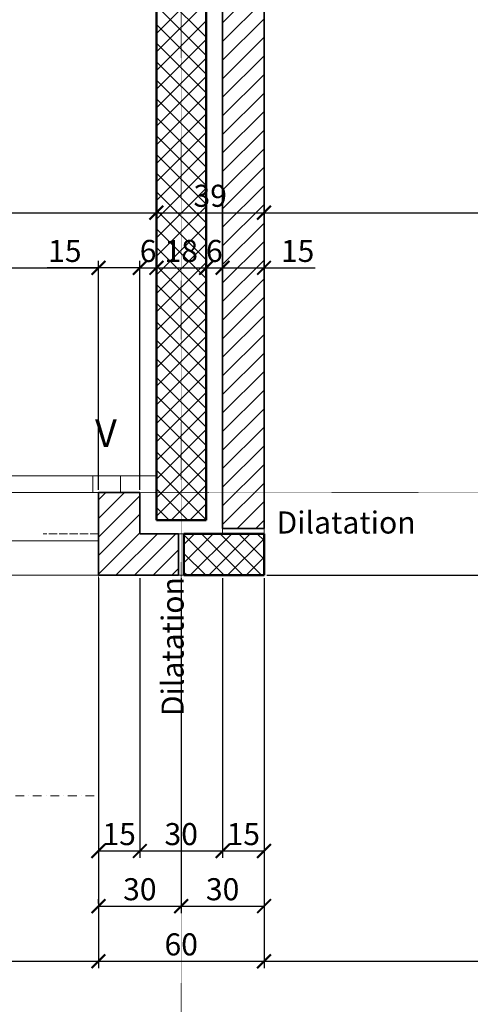
# Model space of a CAD drawing. Units: millimetres. Extents: x -7926 to 76074, y -2195 to 77810.
# Drawn here: x 26189 to 27821, y 33254 to 36825 of the extents above; entities that cross this region are included whole.
import ezdxf

# ---------------------------------------------------------------- set-up
doc = ezdxf.new("R2010")
doc.units = ezdxf.units.MM
doc.header["$LTSCALE"] = 2.5
for name, pattern in [('ACAD_ISO02W100', [15, 12, -3]), ('PUNKTIERT', [0.25, 0, -0.25]), ('STRICHPUNKT', [25.4, 12.7, -6.35, 0, -6.35])]:
    doc.linetypes.add(name, pattern=pattern)
for name, color, linetype, lineweight in [('A_ACHSENRASTER', 7, 'PUNKTIERT', 18), ('A_ALLG_STRICHPUNKTIERT', 7, 'STRICHPUNKT', 18), ('A_BEMASSUNG', 7, 'Continuous', 18), ('A_DECKE', 7, 'Continuous', 20), ('A_DILATATION', 7, 'Continuous', 20), ('A_FENSTER', 7, 'Continuous', 15), ('A_TEXT18', 7, 'Continuous', 18), ('A_WT_BACKSTEIN', 7, 'Continuous', 35), ('A_WT_BETON', 7, 'Continuous', 50), ('A_WT_BETON_SCHRAF', 7, 'Continuous', 13), ('A_WT_SCHRAFFUR', 7, 'Continuous', 13)]:
    doc.layers.add(name, color=color, linetype=linetype, lineweight=lineweight)
doc.styles.get("Standard").update_dxf_attribs({"font": 'arial.ttf'})
doc.dimstyles.new('Kopie von Klinik St. Urban', dxfattribs={"dimtxt": 80, "dimasz": 50, "dimexe": 25, "dimexo": 10, "dimgap": 10, "dimtad": 1, "dimlfac": 0.1, "dimtxsty": 'Standard', "dimblk": 'ARCHTICK', "dimcen": 25, "dimclrt": 256, "dimadec": 0, "dimazin": 0, "dimtfac": 1, "dimtmove": 0, "dimatfit": 3, "dimldrblk": 'ARCHTICK', "dimfxl": 1, "dimarcsym": 0})
pattern_1 = [(45, (64989.614, 13453.85), (-33.67596, 33.67596), [])]

# ---------------------------------------------------------------- blocks, each defined once
blk = doc.blocks.new('_ArchTick')
at = {"color": 0, "linetype": 'ByBlock', "const_width": 0.15}
blk.add_lwpolyline([(-0.5, -0.5), (0.5, 0.5)], dxfattribs=at)
blk = doc.blocks.new('*D630')
at = {"layer": 'A_BEMASSUNG', "color": 0, "lineweight": -2, "transparency": 16777216}
for p, q in [((24073.9, 34800.1), (24073.9, 33385.1)), ((26473.9, 34800.1), (26473.9, 33385.1)), ((24073.9, 33410.1), (26473.9, 33410.1))]:
    blk.add_line(p, q, dxfattribs=at)
at = {"layer": 'Defpoints', "color": 0, "transparency": 16777216}
for p in [(24073.9, 34810.1), (26473.9, 34810.1), (26473.9, 33410.1)]:
    blk.add_point(p, dxfattribs=at)
at = {"layer": 'A_BEMASSUNG', "color": 0, "lineweight": -2, "transparency": 16777216, "xscale": 50, "yscale": 50, "zscale": 50, "rotation": 180}
blk.add_blockref('_ArchTick', (24073.9, 33410.1), dxfattribs=at)
at = {"layer": 'A_BEMASSUNG', "color": 0, "lineweight": -2, "transparency": 16777216, "xscale": 50, "yscale": 50, "zscale": 50}
blk.add_blockref('_ArchTick', (26473.9, 33410.1), dxfattribs=at)
at = {"layer": 'A_BEMASSUNG', "transparency": 16777216, "insert": (25273.9, 33461), "char_height": 80, "attachment_point": 5}
blk.add_mtext('240', dxfattribs=at)
blk = doc.blocks.new('*D631')
at = {"layer": 'A_BEMASSUNG', "color": 0, "lineweight": -2, "transparency": 16777216}
for p, q in [((26473.9, 34800.1), (26473.9, 33385.1)), ((27073.9, 34800.1), (27073.9, 33385.1)), ((26473.9, 33410.1), (27073.9, 33410.1))]:
    blk.add_line(p, q, dxfattribs=at)
at = {"layer": 'Defpoints', "color": 0, "transparency": 16777216}
for p in [(26473.9, 34810.1), (27073.9, 34810.1), (27073.9, 33410.1)]:
    blk.add_point(p, dxfattribs=at)
at = {"layer": 'A_BEMASSUNG', "color": 0, "lineweight": -2, "transparency": 16777216, "xscale": 50, "yscale": 50, "zscale": 50, "rotation": 180}
blk.add_blockref('_ArchTick', (26473.9, 33410.1), dxfattribs=at)
at = {"layer": 'A_BEMASSUNG', "color": 0, "lineweight": -2, "transparency": 16777216, "xscale": 50, "yscale": 50, "zscale": 50}
blk.add_blockref('_ArchTick', (27073.9, 33410.1), dxfattribs=at)
at = {"layer": 'A_BEMASSUNG', "transparency": 16777216, "insert": (26773.9, 33461), "char_height": 80, "attachment_point": 5}
blk.add_mtext('60', dxfattribs=at)
blk = doc.blocks.new('*D632')
at = {"layer": 'A_BEMASSUNG', "color": 0, "lineweight": -2, "transparency": 16777216}
for p, q in [((29523.9, 34875.1), (29523.9, 33385.1)), ((27073.9, 34800.1), (27073.9, 33385.1)), ((27073.9, 33410.1), (29523.9, 33410.1))]:
    blk.add_line(p, q, dxfattribs=at)
at = {"layer": 'Defpoints', "color": 0, "transparency": 16777216}
for p in [(29523.9, 34885.1), (27073.9, 34810.1), (29523.9, 33410.1)]:
    blk.add_point(p, dxfattribs=at)
at = {"layer": 'A_BEMASSUNG', "color": 0, "lineweight": -2, "transparency": 16777216, "xscale": 50, "yscale": 50, "zscale": 50, "rotation": 180}
blk.add_blockref('_ArchTick', (27073.9, 33410.1), dxfattribs=at)
at = {"layer": 'A_BEMASSUNG', "color": 0, "lineweight": -2, "transparency": 16777216, "xscale": 50, "yscale": 50, "zscale": 50}
blk.add_blockref('_ArchTick', (29523.9, 33410.1), dxfattribs=at)
at = {"layer": 'A_BEMASSUNG', "transparency": 16777216, "insert": (28298.9, 33461), "char_height": 80, "attachment_point": 5}
blk.add_mtext('245', dxfattribs=at)
blk = doc.blocks.new('*D634')
at = {"layer": 'A_BEMASSUNG', "color": 0, "lineweight": -2, "transparency": 16777216}
for p, q in [((11473.9, 34800.1), (11473.9, 33185.1)), ((29823.9, 34800.1), (29823.9, 33185.1)), ((11473.9, 33210.1), (29823.9, 33210.1))]:
    blk.add_line(p, q, dxfattribs=at)
at = {"layer": 'Defpoints', "color": 0, "transparency": 16777216}
for p in [(11473.9, 34810.1), (29823.9, 34810.1), (29823.9, 33210.1)]:
    blk.add_point(p, dxfattribs=at)
at = {"layer": 'A_BEMASSUNG', "color": 0, "lineweight": -2, "transparency": 16777216, "xscale": 50, "yscale": 50, "zscale": 50, "rotation": 180}
blk.add_blockref('_ArchTick', (11473.9, 33210.1), dxfattribs=at)
at = {"layer": 'A_BEMASSUNG', "color": 0, "lineweight": -2, "transparency": 16777216, "xscale": 50, "yscale": 50, "zscale": 50}
blk.add_blockref('_ArchTick', (29823.9, 33210.1), dxfattribs=at)
at = {"layer": 'A_BEMASSUNG', "transparency": 16777216, "insert": (20648.9, 33261), "char_height": 80, "attachment_point": 5}
blk.add_mtext('1835', dxfattribs=at)
blk = doc.blocks.new('*D657')
at = {"layer": 'A_BEMASSUNG', "color": 0, "lineweight": -2, "transparency": 16777216}
for p, q in [((24073.9, 35120.1), (24073.9, 35950.1)), ((24073.9, 35925.1), (26473.9, 35925.1)), ((26473.9, 35120.1), (26473.9, 35950.1))]:
    blk.add_line(p, q, dxfattribs=at)
at = {"layer": 'Defpoints', "color": 0, "transparency": 16777216}
for p in [(26473.9, 35925.1), (24073.9, 35110.1), (26473.9, 35110.1)]:
    blk.add_point(p, dxfattribs=at)
at = {"layer": 'A_BEMASSUNG', "color": 0, "lineweight": -2, "transparency": 16777216, "xscale": 50, "yscale": 50, "zscale": 50, "rotation": 180}
blk.add_blockref('_ArchTick', (24073.9, 35925.1), dxfattribs=at)
at = {"layer": 'A_BEMASSUNG', "color": 0, "lineweight": -2, "transparency": 16777216, "xscale": 50, "yscale": 50, "zscale": 50}
blk.add_blockref('_ArchTick', (26473.9, 35925.1), dxfattribs=at)
at = {"layer": 'A_BEMASSUNG', "transparency": 16777216, "insert": (25273.9, 35976), "char_height": 80, "attachment_point": 5}
blk.add_mtext('240', dxfattribs=at)
blk = doc.blocks.new('*D658')
at = {"layer": 'A_BEMASSUNG', "color": 0, "lineweight": -2, "transparency": 16777216}
for p, q in [((26473.9, 35925.1), (26288.4, 35925.1)), ((26473.9, 35120.1), (26473.9, 35950.1)), ((26623.9, 35925.1), (26473.9, 35925.1)), ((26623.9, 35120.1), (26623.9, 35950.1))]:
    blk.add_line(p, q, dxfattribs=at)
at = {"layer": 'Defpoints', "color": 0, "transparency": 16777216}
for p in [(26623.9, 35925.1), (26473.9, 35110.1), (26623.9, 35110.1)]:
    blk.add_point(p, dxfattribs=at)
at = {"layer": 'A_BEMASSUNG', "color": 0, "lineweight": -2, "transparency": 16777216, "xscale": 50, "yscale": 50, "zscale": 50, "rotation": 180}
blk.add_blockref('_ArchTick', (26473.9, 35925.1), dxfattribs=at)
at = {"layer": 'A_BEMASSUNG', "color": 0, "lineweight": -2, "transparency": 16777216, "xscale": 50, "yscale": 50, "zscale": 50}
blk.add_blockref('_ArchTick', (26623.9, 35925.1), dxfattribs=at)
at = {"layer": 'A_BEMASSUNG', "transparency": 16777216, "insert": (26352.2, 35976), "char_height": 80, "attachment_point": 5}
blk.add_mtext('15', dxfattribs=at)
blk = doc.blocks.new('*D659')
at = {"layer": 'A_BEMASSUNG', "color": 0, "lineweight": -2, "transparency": 16777216}
for p, q in [((26623.9, 35120.1), (26623.9, 35950.1)), ((26623.9, 35925.1), (26683.9, 35925.1)), ((26683.9, 35020.1), (26683.9, 35950.1))]:
    blk.add_line(p, q, dxfattribs=at)
at = {"layer": 'Defpoints', "color": 0, "transparency": 16777216}
for p in [(26683.9, 35925.1), (26623.9, 35110.1), (26683.9, 35010.1)]:
    blk.add_point(p, dxfattribs=at)
at = {"layer": 'A_BEMASSUNG', "color": 0, "lineweight": -2, "transparency": 16777216, "xscale": 50, "yscale": 50, "zscale": 50, "rotation": 180}
blk.add_blockref('_ArchTick', (26623.9, 35925.1), dxfattribs=at)
at = {"layer": 'A_BEMASSUNG', "color": 0, "lineweight": -2, "transparency": 16777216, "xscale": 50, "yscale": 50, "zscale": 50}
blk.add_blockref('_ArchTick', (26683.9, 35925.1), dxfattribs=at)
at = {"layer": 'A_BEMASSUNG', "transparency": 16777216, "insert": (26653.9, 35976), "char_height": 80, "attachment_point": 5}
blk.add_mtext('6', dxfattribs=at)
blk = doc.blocks.new('*D660')
at = {"layer": 'A_BEMASSUNG', "color": 0, "lineweight": -2, "transparency": 16777216}
for p, q in [((26683.9, 35020.1), (26683.9, 35950.1)), ((26683.9, 35925.1), (26863.9, 35925.1)), ((26863.9, 35020.1), (26863.9, 35950.1))]:
    blk.add_line(p, q, dxfattribs=at)
at = {"layer": 'Defpoints', "color": 0, "transparency": 16777216}
for p in [(26863.9, 35925.1), (26683.9, 35010.1), (26863.9, 35010.1)]:
    blk.add_point(p, dxfattribs=at)
at = {"layer": 'A_BEMASSUNG', "color": 0, "lineweight": -2, "transparency": 16777216, "xscale": 50, "yscale": 50, "zscale": 50, "rotation": 180}
blk.add_blockref('_ArchTick', (26683.9, 35925.1), dxfattribs=at)
at = {"layer": 'A_BEMASSUNG', "color": 0, "lineweight": -2, "transparency": 16777216, "xscale": 50, "yscale": 50, "zscale": 50}
blk.add_blockref('_ArchTick', (26863.9, 35925.1), dxfattribs=at)
at = {"layer": 'A_BEMASSUNG', "transparency": 16777216, "insert": (26773.9, 35976), "char_height": 80, "attachment_point": 5}
blk.add_mtext('18', dxfattribs=at)
blk = doc.blocks.new('*D661')
at = {"layer": 'A_BEMASSUNG', "color": 0, "lineweight": -2, "transparency": 16777216}
for p, q in [((26863.9, 35020.1), (26863.9, 35950.1)), ((26863.9, 35925.1), (26923.9, 35925.1)), ((26923.9, 34990.1), (26923.9, 35950.1))]:
    blk.add_line(p, q, dxfattribs=at)
at = {"layer": 'Defpoints', "color": 0, "transparency": 16777216}
for p in [(26923.9, 35925.1), (26863.9, 35010.1), (26923.9, 34980.1)]:
    blk.add_point(p, dxfattribs=at)
at = {"layer": 'A_BEMASSUNG', "color": 0, "lineweight": -2, "transparency": 16777216, "xscale": 50, "yscale": 50, "zscale": 50, "rotation": 180}
blk.add_blockref('_ArchTick', (26863.9, 35925.1), dxfattribs=at)
at = {"layer": 'A_BEMASSUNG', "color": 0, "lineweight": -2, "transparency": 16777216, "xscale": 50, "yscale": 50, "zscale": 50}
blk.add_blockref('_ArchTick', (26923.9, 35925.1), dxfattribs=at)
at = {"layer": 'A_BEMASSUNG', "transparency": 16777216, "insert": (26893.9, 35976), "char_height": 80, "attachment_point": 5}
blk.add_mtext('6', dxfattribs=at)
blk = doc.blocks.new('*D662')
at = {"layer": 'A_BEMASSUNG', "color": 0, "lineweight": -2, "transparency": 16777216}
for p, q in [((26923.9, 34990.1), (26923.9, 35950.1)), ((26923.9, 35925.1), (27073.9, 35925.1)), ((27073.9, 34990.1), (27073.9, 35950.1)), ((27073.9, 35925.1), (27259.5, 35925.1))]:
    blk.add_line(p, q, dxfattribs=at)
at = {"layer": 'Defpoints', "color": 0, "transparency": 16777216}
for p in [(27073.9, 35925.1), (26923.9, 34980.1), (27073.9, 34980.1)]:
    blk.add_point(p, dxfattribs=at)
at = {"layer": 'A_BEMASSUNG', "color": 0, "lineweight": -2, "transparency": 16777216, "xscale": 50, "yscale": 50, "zscale": 50, "rotation": 180}
blk.add_blockref('_ArchTick', (26923.9, 35925.1), dxfattribs=at)
at = {"layer": 'A_BEMASSUNG', "color": 0, "lineweight": -2, "transparency": 16777216, "xscale": 50, "yscale": 50, "zscale": 50}
blk.add_blockref('_ArchTick', (27073.9, 35925.1), dxfattribs=at)
at = {"layer": 'A_BEMASSUNG', "transparency": 16777216, "insert": (27195.7, 35976), "char_height": 80, "attachment_point": 5}
blk.add_mtext('15', dxfattribs=at)
blk = doc.blocks.new('*D668')
at = {"layer": 'A_BEMASSUNG', "color": 0, "lineweight": -2, "transparency": 16777216}
for p, q in [((20863.9, 35020.1), (20863.9, 36150.1)), ((26683.9, 35020.1), (26683.9, 36150.1)), ((20863.9, 36125.1), (26683.9, 36125.1))]:
    blk.add_line(p, q, dxfattribs=at)
at = {"layer": 'Defpoints', "color": 0, "transparency": 16777216}
for p in [(26683.9, 36125.1), (20863.9, 35010.1), (26683.9, 35010.1)]:
    blk.add_point(p, dxfattribs=at)
at = {"layer": 'A_BEMASSUNG', "color": 0, "lineweight": -2, "transparency": 16777216, "xscale": 50, "yscale": 50, "zscale": 50, "rotation": 180}
blk.add_blockref('_ArchTick', (20863.9, 36125.1), dxfattribs=at)
at = {"layer": 'A_BEMASSUNG', "color": 0, "lineweight": -2, "transparency": 16777216, "xscale": 50, "yscale": 50, "zscale": 50}
blk.add_blockref('_ArchTick', (26683.9, 36125.1), dxfattribs=at)
at = {"layer": 'A_BEMASSUNG', "transparency": 16777216, "insert": (23773.9, 36176), "char_height": 80, "attachment_point": 5}
blk.add_mtext('582', dxfattribs=at)
blk = doc.blocks.new('*D669')
at = {"layer": 'A_BEMASSUNG', "color": 0, "lineweight": -2, "transparency": 16777216}
for p, q in [((26683.9, 35020.1), (26683.9, 36150.1)), ((27073.9, 34990.1), (27073.9, 36150.1)), ((26683.9, 36125.1), (27073.9, 36125.1))]:
    blk.add_line(p, q, dxfattribs=at)
at = {"layer": 'Defpoints', "color": 0, "transparency": 16777216}
for p in [(27073.9, 36125.1), (26683.9, 35010.1), (27073.9, 34980.1)]:
    blk.add_point(p, dxfattribs=at)
at = {"layer": 'A_BEMASSUNG', "color": 0, "lineweight": -2, "transparency": 16777216, "xscale": 50, "yscale": 50, "zscale": 50, "rotation": 180}
blk.add_blockref('_ArchTick', (26683.9, 36125.1), dxfattribs=at)
at = {"layer": 'A_BEMASSUNG', "color": 0, "lineweight": -2, "transparency": 16777216, "xscale": 50, "yscale": 50, "zscale": 50}
blk.add_blockref('_ArchTick', (27073.9, 36125.1), dxfattribs=at)
at = {"layer": 'A_BEMASSUNG', "transparency": 16777216, "insert": (26878.9, 36176), "char_height": 80, "attachment_point": 5}
blk.add_mtext('39', dxfattribs=at)
blk = doc.blocks.new('*D670')
at = {"layer": 'A_BEMASSUNG', "color": 0, "lineweight": -2, "transparency": 16777216}
for p, q in [((29473.9, 37800.1), (29473.9, 36100.1)), ((27073.9, 34990.1), (27073.9, 36150.1)), ((27073.9, 36125.1), (29473.9, 36125.1))]:
    blk.add_line(p, q, dxfattribs=at)
at = {"layer": 'Defpoints', "color": 0, "transparency": 16777216}
for p in [(29473.9, 37810.1), (29473.9, 36125.1), (27073.9, 34980.1)]:
    blk.add_point(p, dxfattribs=at)
at = {"layer": 'A_BEMASSUNG', "color": 0, "lineweight": -2, "transparency": 16777216, "xscale": 50, "yscale": 50, "zscale": 50, "rotation": 180}
blk.add_blockref('_ArchTick', (27073.9, 36125.1), dxfattribs=at)
at = {"layer": 'A_BEMASSUNG', "color": 0, "lineweight": -2, "transparency": 16777216, "xscale": 50, "yscale": 50, "zscale": 50}
blk.add_blockref('_ArchTick', (29473.9, 36125.1), dxfattribs=at)
at = {"layer": 'A_BEMASSUNG', "transparency": 16777216, "insert": (28273.9, 36176), "char_height": 80, "attachment_point": 5}
blk.add_mtext('240', dxfattribs=at)
blk = doc.blocks.new('*D913')
at = {"layer": 'A_BEMASSUNG', "color": 0, "lineweight": -2, "transparency": 16777216}
for p, q in [((26773.9, 34800.1), (26773.9, 33585.1)), ((26473.9, 33620.1), (26473.9, 33635.1)), ((26473.9, 33610.1), (26773.9, 33610.1))]:
    blk.add_line(p, q, dxfattribs=at)
at = {"layer": 'Defpoints', "color": 0, "transparency": 16777216}
for p in [(26773.9, 34810.1), (26473.9, 33610.1), (26773.9, 33610.1)]:
    blk.add_point(p, dxfattribs=at)
at = {"layer": 'A_BEMASSUNG', "color": 0, "lineweight": -2, "transparency": 16777216, "xscale": 50, "yscale": 50, "zscale": 50, "rotation": 180}
blk.add_blockref('_ArchTick', (26473.9, 33610.1), dxfattribs=at)
at = {"layer": 'A_BEMASSUNG', "color": 0, "lineweight": -2, "transparency": 16777216, "xscale": 50, "yscale": 50, "zscale": 50}
blk.add_blockref('_ArchTick', (26773.9, 33610.1), dxfattribs=at)
at = {"layer": 'A_BEMASSUNG', "transparency": 16777216, "insert": (26623.9, 33661), "char_height": 80, "attachment_point": 5}
blk.add_mtext('30', dxfattribs=at)
blk = doc.blocks.new('*D914')
at = {"layer": 'A_BEMASSUNG', "color": 0, "lineweight": -2, "transparency": 16777216}
for p, q in [((26773.9, 34800.1), (26773.9, 33585.1)), ((27073.9, 34800.1), (27073.9, 33585.1)), ((26773.9, 33610.1), (27073.9, 33610.1))]:
    blk.add_line(p, q, dxfattribs=at)
at = {"layer": 'Defpoints', "color": 0, "transparency": 16777216}
for p in [(26773.9, 34810.1), (27073.9, 34810.1), (27073.9, 33610.1)]:
    blk.add_point(p, dxfattribs=at)
at = {"layer": 'A_BEMASSUNG', "color": 0, "lineweight": -2, "transparency": 16777216, "xscale": 50, "yscale": 50, "zscale": 50, "rotation": 180}
blk.add_blockref('_ArchTick', (26773.9, 33610.1), dxfattribs=at)
at = {"layer": 'A_BEMASSUNG', "color": 0, "lineweight": -2, "transparency": 16777216, "xscale": 50, "yscale": 50, "zscale": 50}
blk.add_blockref('_ArchTick', (27073.9, 33610.1), dxfattribs=at)
at = {"layer": 'A_BEMASSUNG', "transparency": 16777216, "insert": (26923.9, 33661), "char_height": 80, "attachment_point": 5}
blk.add_mtext('30', dxfattribs=at)
blk = doc.blocks.new('*D924')
at = {"layer": 'A_BEMASSUNG', "color": 0, "lineweight": -2, "transparency": 16777216}
for p, q in [((26473.9, 34800.1), (26473.9, 33785.1)), ((26623.9, 34800.1), (26623.9, 33785.1)), ((26473.9, 33810.1), (26623.9, 33810.1))]:
    blk.add_line(p, q, dxfattribs=at)
at = {"layer": 'Defpoints', "color": 0, "transparency": 16777216}
for p in [(26473.9, 34810.1), (26623.9, 34810.1), (26623.9, 33810.1)]:
    blk.add_point(p, dxfattribs=at)
at = {"layer": 'A_BEMASSUNG', "color": 0, "lineweight": -2, "transparency": 16777216, "xscale": 50, "yscale": 50, "zscale": 50, "rotation": 180}
blk.add_blockref('_ArchTick', (26473.9, 33810.1), dxfattribs=at)
at = {"layer": 'A_BEMASSUNG', "color": 0, "lineweight": -2, "transparency": 16777216, "xscale": 50, "yscale": 50, "zscale": 50}
blk.add_blockref('_ArchTick', (26623.9, 33810.1), dxfattribs=at)
at = {"layer": 'A_BEMASSUNG', "transparency": 16777216, "insert": (26548.9, 33861), "char_height": 80, "attachment_point": 5}
blk.add_mtext('15', dxfattribs=at)
blk = doc.blocks.new('*D925')
at = {"layer": 'A_BEMASSUNG', "color": 0, "lineweight": -2, "transparency": 16777216}
for p, q in [((26623.9, 34800.1), (26623.9, 33785.1)), ((26923.9, 34800.1), (26923.9, 33785.1)), ((26623.9, 33810.1), (26923.9, 33810.1))]:
    blk.add_line(p, q, dxfattribs=at)
at = {"layer": 'Defpoints', "color": 0, "transparency": 16777216}
for p in [(26623.9, 34810.1), (26923.9, 34810.1), (26923.9, 33810.1)]:
    blk.add_point(p, dxfattribs=at)
at = {"layer": 'A_BEMASSUNG', "color": 0, "lineweight": -2, "transparency": 16777216, "xscale": 50, "yscale": 50, "zscale": 50, "rotation": 180}
blk.add_blockref('_ArchTick', (26623.9, 33810.1), dxfattribs=at)
at = {"layer": 'A_BEMASSUNG', "color": 0, "lineweight": -2, "transparency": 16777216, "xscale": 50, "yscale": 50, "zscale": 50}
blk.add_blockref('_ArchTick', (26923.9, 33810.1), dxfattribs=at)
at = {"layer": 'A_BEMASSUNG', "transparency": 16777216, "insert": (26773.9, 33861), "char_height": 80, "attachment_point": 5}
blk.add_mtext('30', dxfattribs=at)
blk = doc.blocks.new('*D926')
at = {"layer": 'A_BEMASSUNG', "color": 0, "lineweight": -2, "transparency": 16777216}
for p, q in [((26923.9, 34800.1), (26923.9, 33785.1)), ((27073.9, 34800.1), (27073.9, 33785.1)), ((26923.9, 33810.1), (27073.9, 33810.1))]:
    blk.add_line(p, q, dxfattribs=at)
at = {"layer": 'Defpoints', "color": 0, "transparency": 16777216}
for p in [(26923.9, 34810.1), (27073.9, 34810.1), (27073.9, 33810.1)]:
    blk.add_point(p, dxfattribs=at)
at = {"layer": 'A_BEMASSUNG', "color": 0, "lineweight": -2, "transparency": 16777216, "xscale": 50, "yscale": 50, "zscale": 50, "rotation": 180}
blk.add_blockref('_ArchTick', (26923.9, 33810.1), dxfattribs=at)
at = {"layer": 'A_BEMASSUNG', "color": 0, "lineweight": -2, "transparency": 16777216, "xscale": 50, "yscale": 50, "zscale": 50}
blk.add_blockref('_ArchTick', (27073.9, 33810.1), dxfattribs=at)
at = {"layer": 'A_BEMASSUNG', "transparency": 16777216, "insert": (26998.9, 33861), "char_height": 80, "attachment_point": 5}
blk.add_mtext('15', dxfattribs=at)
blk = doc.blocks.new('*D1128')
at = {"layer": 'A_BEMASSUNG', "color": 0, "lineweight": -2, "transparency": 16777216}
for p, q in [((27083.9, 37985.1), (28123.9, 37985.1)), ((28098.9, 34810.1), (28098.9, 37985.1)), ((27083.9, 34810.1), (28123.9, 34810.1))]:
    blk.add_line(p, q, dxfattribs=at)
at = {"layer": 'Defpoints', "color": 0, "transparency": 16777216}
for p in [(27073.9, 37985.1), (28098.9, 37985.1), (27073.9, 34810.1)]:
    blk.add_point(p, dxfattribs=at)
at = {"layer": 'A_BEMASSUNG', "color": 0, "lineweight": -2, "transparency": 16777216, "xscale": 50, "yscale": 50, "zscale": 50}
for p, rotation in [((28098.9, 37985.1), 90), ((28098.9, 34810.1), 270)]:
    blk.add_blockref('_ArchTick', p, dxfattribs=dict(at, rotation=rotation))
at = {"layer": 'A_BEMASSUNG', "transparency": 16777216, "insert": (28040.9, 36397.6), "char_height": 80, "attachment_point": 5, "rotation": 90}
blk.add_mtext('317,5', dxfattribs=at)

msp = doc.modelspace()

# ---------------------------------------------------------------- hatches: boundary and pattern name
at = {"layer": 'A_WT_SCHRAFFUR'}
h = msp.add_hatch(dxfattribs=at)
h.set_pattern_fill('LINE', color=256, scale=15, angle=45, style=0)
h.set_pattern_definition(pattern_1)
h.paths.add_polyline_path([(17848.932, 41000.128), (17698.932, 41000.128), (17698.932, 35345.128), (17848.932, 35345.128)])
h.paths.add_polyline_path([(20863.932, 41200.128), (20863.932, 41020.128), (21513.932, 41020.128), (21513.932, 41200.128)])
h.paths.add_polyline_path([(27073.932, 37985.128), (26923.932, 37985.128), (26923.932, 34980.128), (27073.932, 34980.128)])
h.paths.add_polyline_path([(29473.932, 37985.128), (29473.932, 37810.128), (30073.932, 37810.128), (30073.932, 37985.128)])
h = msp.add_hatch(dxfattribs=at)
h.set_pattern_fill('LINE', color=256, scale=15, angle=45, style=0)
h.set_pattern_definition(pattern_1)
h.paths.add_polyline_path([(11648.932, 35260.128), (11773.932, 35260.128), (11773.932, 35410.128), (11473.932, 35410.128), (11473.932, 35005.128), (11648.932, 35005.128)])
h.paths.add_polyline_path([(12073.932, 35110.128), (11923.932, 35110.128), (11923.932, 34985.128), (11473.932, 34985.128), (11473.932, 34810.128), (12073.932, 34810.128)])
h.paths.add_polyline_path([(15073.932, 35110.128), (14898.932, 35110.128), (14898.932, 34985.128), (14648.932, 34985.128), (14648.932, 35110.128), (14473.932, 35110.128), (14473.932, 34810.128), (15073.932, 34810.128)])
h.paths.add_polyline_path([(17763.932, 34985.128), (17623.932, 34985.128), (17623.932, 35110.128), (17473.932, 35110.128), (17473.932, 34810.128), (17763.932, 34810.128)])
h.paths.add_polyline_path([(18073.932, 35110.128), (17923.932, 35110.128), (17923.932, 34985.128), (17783.932, 34985.128), (17783.932, 34810.128), (18073.932, 34810.128)])
h.paths.add_polyline_path([(21073.932, 35110.128), (20923.932, 35110.128), (20923.932, 34960.128), (20623.932, 34960.128), (20623.932, 35110.128), (20473.932, 35110.128), (20473.932, 34810.128), (21073.932, 34810.128)])
h.paths.add_polyline_path([(24073.932, 35110.128), (23898.932, 35110.128), (23898.932, 34985.128), (23648.932, 34985.128), (23648.932, 35110.128), (23473.932, 35110.128), (23473.932, 34810.128), (24073.932, 34810.128)])
h.paths.add_polyline_path([(26763.932, 34960.128), (26623.932, 34960.128), (26623.932, 35110.128), (26473.932, 35110.128), (26473.932, 34810.128), (26763.932, 34810.128)])

# ---------------------------------------------------------------- linework, layer by layer
at = {"layer": 'A_ACHSENRASTER'}
for p, q in [((26773.932, 72610.128), (26773.932, 30610.128)), ((7273.932, 35110.128), (70273.932, 35110.128))]:
    msp.add_line(p, q, dxfattribs=at)
at = {"layer": 'A_ALLG_STRICHPUNKTIERT', "linetype": 'STRICHPUNKT'}
for p, q in [((26473.932, 34810.128), (24073.932, 34810.128)), ((26473.932, 34010.128), (26473.932, 34810.128)), ((24073.932, 34010.128), (26473.932, 34010.128))]:
    msp.add_line(p, q, dxfattribs=at)
at = {"layer": 'A_DECKE'}
msp.add_line((27093.932, 34810.128), (29822.281, 34810.128), dxfattribs=at)
at = {"layer": 'A_DILATATION'}
for p, q in [((26763.932, 34960.128), (26784.593, 34960.128)), ((26763.932, 34810.128), (26763.932, 34960.128)), ((26784.593, 34960.128), (26784.593, 34810.128)), ((27073.932, 34980.128), (26923.932, 34980.128)), ((26923.932, 34980.128), (26923.932, 34960.128)), ((26923.932, 34960.128), (27073.932, 34960.128)), ((27073.932, 34960.128), (27073.932, 34980.128)), ((26784.593, 34810.128), (26763.932, 34810.128))]:
    msp.add_line(p, q, dxfattribs=at)
at = {"layer": 'A_FENSTER'}
for p, q in [((26553.932, 35170.128), (23993.932, 35170.128)), ((26453.932, 35170.128), (26453.932, 35110.128)), ((26553.932, 35110.128), (26553.932, 35170.128)), ((26553.932, 35170.128), (26683.932, 35170.128)), ((23993.932, 35110.128), (26553.932, 35110.128)), ((26473.932, 34810.128), (26473.932, 35110.128)), ((24073.932, 34935.128), (26473.932, 34935.128)), ((24073.932, 34810.128), (26473.932, 34810.128))]:
    msp.add_line(p, q, dxfattribs=at)
at = {"layer": 'A_FENSTER', "linetype": 'ACAD_ISO02W100'}
msp.add_line((26473.932, 34960.128), (26273.932, 34960.128), dxfattribs=at)
at = {"layer": 'A_WT_BACKSTEIN'}
for p, q in [((26923.932, 34980.128), (26923.932, 37985.128)), ((27073.932, 34980.128), (27073.932, 37985.128)), ((26473.932, 35110.128), (26623.932, 35110.128)), ((26473.932, 34810.128), (26473.932, 35110.128)), ((26623.932, 35110.128), (26623.932, 34960.128)), ((26923.932, 35130.128), (26923.932, 34980.128)), ((27073.932, 35130.128), (27073.932, 34980.128)), ((26623.932, 34960.128), (26763.932, 34960.128)), ((26763.932, 34810.128), (26763.932, 34960.128)), ((27073.932, 34980.128), (26923.932, 34980.128)), ((26473.932, 34810.128), (26763.932, 34810.128))]:
    msp.add_line(p, q, dxfattribs=at)
at = {"layer": 'A_WT_BETON'}
for p, q in [((26863.932, 35010.128), (26863.932, 41200.128)), ((26683.932, 35010.128), (26683.932, 41020.128)), ((26683.932, 35010.128), (26863.932, 35010.128)), ((26783.932, 34810.128), (26783.932, 34960.128)), ((26783.932, 34960.128), (27073.932, 34960.128)), ((27073.932, 34810.128), (27073.932, 34960.128)), ((26783.932, 34810.128), (27073.932, 34810.128))]:
    msp.add_line(p, q, dxfattribs=at)
at = {"layer": 'A_WT_BETON_SCHRAF'}
for p, q in [((26683.932, 36775.177), (26863.932, 36955.177)), ((26863.932, 36762.111), (26683.932, 36942.111)), ((26683.932, 36707.825), (26863.932, 36887.825)), ((26863.932, 36694.759), (26683.932, 36874.759)), ((26683.932, 36640.473), (26863.932, 36820.473)), ((26863.932, 36627.407), (26683.932, 36807.407)), ((26683.932, 36573.121), (26863.932, 36753.121)), ((26863.932, 36560.055), (26683.932, 36740.055)), ((26683.932, 36505.769), (26863.932, 36685.769)), ((26863.932, 36492.704), (26683.932, 36672.704)), ((26683.932, 36438.417), (26863.932, 36618.417)), ((26863.932, 36425.352), (26683.932, 36605.352)), ((26683.932, 36371.065), (26863.932, 36551.065)), ((26863.932, 36358), (26683.932, 36538)), ((26683.932, 36303.713), (26863.932, 36483.713)), ((26863.932, 36290.648), (26683.932, 36470.648)), ((26683.932, 36236.361), (26863.932, 36416.361)), ((26863.932, 36223.296), (26683.932, 36403.296)), ((26683.932, 36169.01), (26863.932, 36349.01)), ((26863.932, 36155.944), (26683.932, 36335.944)), ((26683.932, 36101.658), (26863.932, 36281.658)), ((26863.932, 36088.592), (26683.932, 36268.592)), ((26683.932, 36034.306), (26863.932, 36214.306)), ((26863.932, 36021.24), (26683.932, 36201.24)), ((26683.932, 35966.954), (26863.932, 36146.954)), ((26863.932, 35953.888), (26683.932, 36133.888)), ((26683.932, 35899.602), (26863.932, 36079.602)), ((26863.932, 35886.536), (26683.932, 36066.536)), ((26683.932, 35832.25), (26863.932, 36012.25)), ((26863.932, 35819.184), (26683.932, 35999.184)), ((26683.932, 35764.898), (26863.932, 35944.898)), ((26863.932, 35751.832), (26683.932, 35931.832)), ((26683.932, 35697.546), (26863.932, 35877.546)), ((26863.932, 35684.48), (26683.932, 35864.48)), ((26683.932, 35630.194), (26863.932, 35810.194)), ((26863.932, 35617.129), (26683.932, 35797.129)), ((26683.932, 35562.842), (26863.932, 35742.842)), ((26863.932, 35549.777), (26683.932, 35729.777)), ((26683.932, 35495.49), (26863.932, 35675.49)), ((26863.932, 35482.425), (26683.932, 35662.425)), ((26683.932, 35428.138), (26863.932, 35608.138)), ((26863.932, 35415.073), (26683.932, 35595.073)), ((26683.932, 35360.787), (26863.932, 35540.787)), ((26863.932, 35347.721), (26683.932, 35527.721)), ((26683.932, 35293.435), (26863.932, 35473.435)), ((26863.932, 35280.369), (26683.932, 35460.369)), ((26683.932, 35226.083), (26863.932, 35406.083)), ((26863.932, 35213.017), (26683.932, 35393.017)), ((26683.932, 35158.731), (26863.932, 35338.731)), ((26863.932, 35145.665), (26683.932, 35325.665)), ((26683.932, 35091.379), (26863.932, 35271.379)), ((26863.932, 35078.313), (26683.932, 35258.313)), ((26683.932, 35024.027), (26863.932, 35204.027)), ((26863.932, 35010.961), (26683.932, 35190.961)), ((26797.414, 35010.128), (26683.932, 35123.609)), ((26737.384, 35010.128), (26863.932, 35136.675)), ((26804.736, 35010.128), (26863.932, 35069.323)), ((26730.062, 35010.128), (26683.932, 35056.257)), ((26783.932, 34921.971), (26822.088, 34960.128)), ((26783.932, 34854.619), (26889.44, 34960.128)), ((26806.792, 34810.128), (26956.792, 34960.128)), ((26997.414, 34810.128), (26847.414, 34960.128)), ((26874.144, 34810.128), (27024.144, 34960.128)), ((27064.765, 34810.128), (26914.765, 34960.128)), ((27073.932, 34868.313), (26982.117, 34960.128)), ((27073.932, 34935.665), (27049.469, 34960.128)), ((26930.062, 34810.128), (26783.932, 34956.257)), ((26941.496, 34810.128), (27073.932, 34942.563)), ((26862.71, 34810.128), (26783.932, 34888.906)), ((27008.848, 34810.128), (27073.932, 34875.212)), ((26795.358, 34810.128), (26783.932, 34821.554))]:
    msp.add_line(p, q, dxfattribs=at)

# ---------------------------------------------------------------- texts
at = {"layer": 'A_DILATATION'}
msp.add_text('Dilatation', height=80, dxfattribs=at).set_placement((27119.28, 34961.437))
msp.add_text('Dilatation', height=80, rotation=90, dxfattribs=at).set_placement((26782.622, 34299.186))
at = {"layer": 'A_TEXT18'}
msp.add_text('V', height=100, dxfattribs=at).set_placement((26461.844, 35275.128))

# ---------------------------------------------------------------- dimensions: what is measured, and where the dimension line sits
at = {"layer": 'A_BEMASSUNG'}
dim = msp.add_linear_dim(base=(28098.932, 37985.128), p1=(27073.932, 34810.128), p2=(27073.932, 37985.128), angle=90, dimstyle='Kopie von Klinik St. Urban', dxfattribs=at)
dim.commit()
dim.dimension.update_dxf_attribs({"geometry": '*D1128', "text_midpoint": (28040.855, 36397.628)})
for base, p1, p2, picture, middle in [((29473.932, 36125.128), (27073.932, 34980.128), (29473.932, 37810.128), '*D670', (28273.932, 36175.973)), ((26683.932, 36125.128), (20863.932, 35010.128), (26683.932, 35010.128), '*D668', (23773.932, 36175.973)), ((27073.932, 36125.128), (26683.932, 35010.128), (27073.932, 34980.128), '*D669', (26878.932, 36176.001)), ((26473.932, 35925.128), (24073.932, 35110.128), (26473.932, 35110.128), '*D657', (25273.932, 35975.973)), ((26863.932, 35925.128), (26683.932, 35010.128), (26863.932, 35010.128), '*D660', (26773.932, 35975.973)), ((29523.932, 33410.128), (27073.932, 34810.128), (29523.932, 34885.128), '*D632', (28298.932, 33460.973)), ((29823.932, 33210.128), (11473.932, 34810.128), (29823.932, 34810.128), '*D634', (20648.932, 33261.001)), ((26473.932, 33410.128), (24073.932, 34810.128), (26473.932, 34810.128), '*D630', (25273.932, 33460.973)), ((27073.932, 33410.128), (26473.932, 34810.128), (27073.932, 34810.128), '*D631', (26773.932, 33460.973)), ((26773.932, 33610.128), (26473.932, 33610.128), (26773.932, 34810.128), '*D913', (26623.932, 33661.001)), ((26623.932, 33810.128), (26473.932, 34810.128), (26623.932, 34810.128), '*D924', (26548.932, 33860.973)), ((26923.932, 33810.128), (26623.932, 34810.128), (26923.932, 34810.128), '*D925', (26773.932, 33861.001)), ((27073.932, 33610.128), (26773.932, 34810.128), (27073.932, 34810.128), '*D914', (26923.932, 33661.001)), ((27073.932, 33810.128), (26923.932, 34810.128), (27073.932, 34810.128), '*D926', (26998.932, 33860.973))]:
    dim = msp.add_linear_dim(base=base, p1=p1, p2=p2, dimstyle='Kopie von Klinik St. Urban', dxfattribs=at)
    dim.commit()
    dim.dimension.update_dxf_attribs({"geometry": picture, "text_midpoint": middle})
for base, p1, p2, picture, middle in [((26623.932, 35925.128), (26473.932, 35110.128), (26623.932, 35110.128), '*D658', (26352.213, 35925.128)), ((26683.932, 35925.128), (26623.932, 35110.128), (26683.932, 35010.128), '*D659', (26653.932, 35925.128)), ((26923.932, 35925.128), (26863.932, 35010.128), (26923.932, 34980.128), '*D661', (26893.932, 35925.128)), ((27073.932, 35925.128), (26923.932, 34980.128), (27073.932, 34980.128), '*D662', (27195.651, 35925.128))]:
    dim = msp.add_linear_dim(base=base, p1=p1, p2=p2, dimstyle='Kopie von Klinik St. Urban', dxfattribs=at)
    dim.commit()
    dim.dimension.update_dxf_attribs({"geometry": picture, "text_midpoint": middle, "dimtype": 160})

doc.saveas('drawing.dxf')
